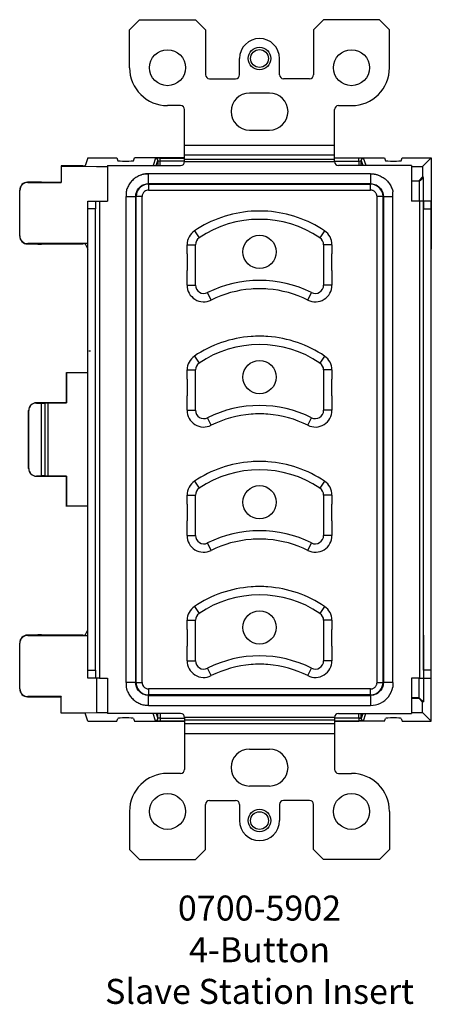
# Model space of a CAD drawing. Units: inches. Extents: x 0 to 19.6, y -0.7 to 10.2.
# Drawn here: x 4 to 6.1, y -0.7 to 4.2 of the extents above; entities that cross this region are included whole.
import ezdxf

# ---------------------------------------------------------------- set-up
doc = ezdxf.new("R2010")
doc.units = ezdxf.units.IN
doc.header["$MEASUREMENT"] = 0
doc.layers.add('DRAW', color=7, linetype='Continuous')
doc.layers.add('NOTES', color=7, linetype='Continuous')
doc.styles.get("Standard").update_dxf_attribs({"font": 'arial.ttf'})

msp = doc.modelspace()

# ---------------------------------------------------------------- linework, layer by layer
at = {"layer": 'DRAW'}
for p, q in [((4.5649, 4.1776), (4.6149, 4.2276)), ((4.6149, 4.2276), (4.8949, 4.2276)), ((4.8949, 4.2276), (4.9449, 4.1776)), ((5.5349, 4.2276), (5.4849, 4.1776)), ((5.8149, 4.2276), (5.5349, 4.2276)), ((5.8649, 4.1776), (5.8149, 4.2276)), ((4.5649, 3.9876), (4.5649, 4.1776)), ((4.9449, 4.1776), (4.9449, 3.9526)), ((5.4849, 4.1776), (5.4849, 3.9526)), ((5.8649, 3.9876), (5.8649, 4.1776)), ((5.1149, 3.9526), (5.1149, 4.0336)), ((5.3149, 3.9526), (5.3149, 4.0336)), ((4.9649, 3.9326), (5.0949, 3.9326)), ((5.4649, 3.9326), (5.3349, 3.9326)), ((5.2649, 3.8606), (5.1649, 3.8606)), ((4.8199, 3.7976), (4.7549, 3.7976)), ((5.6099, 3.7976), (5.6749, 3.7976)), ((4.8399, 3.5976), (4.8399, 3.7776)), ((5.5899, 3.5976), (5.5899, 3.7776)), ((5.1649, 3.6756), (5.2649, 3.6756)), ((5.5899, 3.5976), (4.8399, 3.5976)), ((4.8399, 3.5495), (4.8399, 3.5976)), ((5.5899, 3.5495), (5.5899, 3.5976)), ((5.5899, 3.5495), (4.8399, 3.5495)), ((4.8399, 3.5307), (4.8399, 3.5495)), ((5.5899, 3.5307), (5.5899, 3.5495)), ((4.3559, 3.537), (4.3425, 3.4969)), ((4.3559, 3.537), (4.5011, 3.537)), ((4.4551, 3.4976), (4.4551, 3.3207)), ((4.4551, 3.4976), (4.8199, 3.4976)), ((4.5011, 3.537), (4.506, 3.5222)), ((4.5847, 3.5222), (4.5897, 3.537)), ((4.8399, 3.537), (4.5897, 3.537)), ((4.6951, 3.5343), (4.6829, 3.4976)), ((4.6986, 3.4976), (4.7069, 3.5225)), ((4.7069, 3.5225), (4.707, 3.4976)), ((4.7187, 3.5207), (4.7187, 3.5355)), ((4.7187, 3.5355), (4.8399, 3.5355)), ((4.7188, 3.4976), (4.7187, 3.5207)), ((4.8399, 3.5207), (4.7187, 3.5207)), ((4.8399, 3.5307), (5.5899, 3.5307)), ((4.8399, 3.5176), (4.8399, 3.5307)), ((4.8399, 3.5176), (5.5899, 3.5176)), ((5.5899, 3.537), (5.8402, 3.537)), ((5.7111, 3.5355), (5.5899, 3.5355)), ((5.5899, 3.5176), (5.5899, 3.5307)), ((5.5899, 3.5207), (5.7111, 3.5207)), ((5.9748, 3.4976), (5.6099, 3.4976)), ((5.7111, 3.5207), (5.711, 3.4976)), ((5.7111, 3.5207), (5.7111, 3.5355)), ((5.7228, 3.4976), (5.7229, 3.5225)), ((5.7229, 3.5225), (5.7312, 3.4976)), ((5.7483, 3.4976), (5.7347, 3.5343)), ((5.8402, 3.537), (5.8451, 3.5222)), ((5.9238, 3.5222), (5.9287, 3.537)), ((5.9287, 3.537), (6.074, 3.537)), ((5.9748, 3.4976), (5.9748, 3.3207)), ((6.0306, 3.4937), (6.074, 3.537)), ((6.074, 3.537), (6.074, 3.2899)), ((4.2223, 3.4963), (4.223, 3.4942)), ((4.3307, 3.4963), (4.2223, 3.4963)), ((4.2223, 3.4963), (4.2223, 3.4138)), ((4.223, 3.4942), (4.223, 3.4131)), ((4.223, 3.4942), (4.3992, 3.4937)), ((4.3992, 3.4937), (4.4551, 3.4937)), ((5.7699, 3.4572), (4.6599, 3.4572)), ((5.9748, 3.4937), (6.0306, 3.4937)), ((6.0306, 3.4937), (6.0306, 3.4414)), ((4.1061, 3.4145), (4.0548, 3.4142)), ((4.0548, 3.4142), (4.0557, 3.4133)), ((4.0557, 3.4133), (4.223, 3.4131)), ((4.1252, 3.4145), (4.1061, 3.4145)), ((4.1395, 3.4138), (4.1252, 3.4145)), ((4.2223, 3.4138), (4.1395, 3.4138)), ((4.223, 3.4131), (4.2223, 3.4138)), ((5.7699, 3.4073), (4.6599, 3.4073)), ((4.6599, 3.4052), (4.6599, 3.4073)), ((4.6599, 3.4052), (5.7699, 3.4052)), ((5.7699, 3.4052), (5.7699, 3.4073)), ((5.9748, 3.4217), (6.0109, 3.4217)), ((6.0127, 3.4198), (5.9748, 3.4198)), ((6.0306, 3.4414), (6.0109, 3.4217)), ((6.0109, 3.4217), (6.0139, 3.4197)), ((6.0139, 3.4197), (6.0127, 3.4198)), ((6.0127, 3.4198), (6.0127, 3.3207)), ((6.0139, 3.4197), (6.0346, 3.4388)), ((6.0346, 3.4388), (6.0306, 3.4414)), ((6.0346, 3.1058), (6.0346, 3.4388)), ((4.0163, 3.374), (4.0156, 3.3747)), ((4.0156, 3.1455), (4.0156, 3.3747)), ((4.0163, 3.1469), (4.0163, 3.374)), ((4.6599, 3.3753), (5.7699, 3.3753)), ((4.3559, 3.3207), (4.3952, 3.3207)), ((4.3559, 3.2814), (4.3559, 3.3207)), ((4.3952, 3.3207), (4.3952, 3.2814)), ((4.3952, 3.3207), (4.4153, 3.3207)), ((4.4153, 3.3207), (4.4153, 0.9345)), ((4.4153, 3.3207), (4.4551, 3.3207)), ((4.5952, 3.3426), (4.5952, 0.9126)), ((4.5952, 3.3426), (4.5973, 3.3426)), ((4.5973, 0.9126), (4.5973, 3.3426)), ((4.6273, 0.9126), (4.6273, 3.3426)), ((5.8026, 0.9126), (5.8026, 3.3426)), ((5.8346, 3.3426), (5.8325, 3.3426)), ((5.8325, 0.9126), (5.8325, 3.3426)), ((5.8346, 3.3426), (5.8346, 0.9126)), ((6.0145, 3.3207), (5.9748, 3.3207)), ((6.0145, 3.3207), (6.0145, 0.9345)), ((6.0346, 3.3207), (6.0145, 3.3207)), ((6.0346, 3.3207), (6.0346, 3.2814)), ((6.074, 3.3207), (6.0346, 3.3207)), ((6.074, 3.2814), (6.074, 3.3207)), ((4.3952, 3.2814), (4.3559, 3.2814)), ((4.3559, 0.9739), (4.3559, 3.2814)), ((4.3952, 0.9739), (4.3952, 3.2814)), ((6.0346, 3.2814), (6.074, 3.2814)), ((6.0346, 0.9739), (6.0346, 3.2814)), ((6.074, 3.2899), (6.074, 3.0795)), ((6.074, 0.9739), (6.074, 3.2814)), ((4.8894, 3.1712), (4.9128, 3.1366)), ((5.5404, 3.1712), (5.5171, 3.1366)), ((4.0156, 3.1455), (4.0163, 3.1469)), ((4.0557, 3.1076), (4.0547, 3.1057)), ((4.0547, 3.1057), (4.1061, 3.1052)), ((4.3559, 3.1084), (4.0557, 3.1076)), ((4.1061, 3.1052), (4.1252, 3.1052)), ((4.1252, 3.1052), (4.1395, 3.1066)), ((4.1395, 3.1066), (4.3307, 3.1066)), ((4.3425, 3.1062), (4.3559, 3.0795)), ((4.8526, 3.0563), (4.8526, 3.102)), ((4.8526, 3.102), (4.8944, 3.102)), ((4.8526, 3.0563), (4.8526, 2.9729)), ((4.8944, 2.8999), (4.8944, 3.102)), ((5.5772, 3.102), (5.5355, 3.102)), ((5.5355, 3.102), (5.5355, 2.8999)), ((5.5772, 3.102), (5.5772, 3.0563)), ((5.5772, 2.9729), (5.5772, 3.0563)), ((4.8526, 2.8999), (4.8526, 2.9729)), ((5.5772, 2.9729), (5.5772, 2.8999)), ((4.8526, 2.8999), (4.8944, 2.8999)), ((4.9734, 2.8252), (4.9547, 2.8626)), ((5.4564, 2.8252), (5.4751, 2.8626)), ((5.5772, 2.8999), (5.5355, 2.8999)), ((4.3559, 2.4622), (4.3559, 2.7942)), ((6.074, 1.461), (6.074, 2.7942)), ((4.3606, 2.5721), (4.3696, 2.572)), ((4.8894, 2.545), (4.9128, 2.5104)), ((5.5404, 2.545), (5.5171, 2.5104)), ((4.8526, 2.4301), (4.8526, 2.4758)), ((4.8526, 2.4758), (4.8944, 2.4758)), ((4.8944, 2.2737), (4.8944, 2.4758)), ((5.5772, 2.4758), (5.5355, 2.4758)), ((5.5355, 2.4758), (5.5355, 2.2737)), ((5.5772, 2.4758), (5.5772, 2.4301)), ((4.25, 2.4615), (4.2493, 2.4622)), ((4.2493, 2.3113), (4.2493, 2.4622)), ((4.3559, 2.4615), (4.25, 2.4615)), ((4.25, 2.4615), (4.25, 2.3106)), ((4.8526, 2.4301), (4.8526, 2.3467)), ((5.5772, 2.3467), (5.5772, 2.4301)), ((4.8526, 2.2737), (4.8526, 2.3467)), ((5.5772, 2.3467), (5.5772, 2.2737)), ((4.0607, 2.272), (4.0599, 2.272)), ((4.0599, 1.9832), (4.0599, 2.272)), ((4.0607, 1.9832), (4.0607, 2.272)), ((4.2493, 2.3113), (4.0991, 2.3112)), ((4.0991, 2.3112), (4.0991, 2.3101)), ((4.0991, 2.3101), (4.1243, 2.3099)), ((4.1243, 1.9453), (4.1243, 2.3099)), ((4.1243, 2.3099), (4.1434, 2.3099)), ((4.1434, 2.3099), (4.1577, 2.3106)), ((4.1434, 1.9453), (4.1434, 2.3099)), ((4.1577, 2.3106), (4.25, 2.3106)), ((4.1577, 1.9446), (4.1577, 2.3106)), ((4.2493, 2.3113), (4.25, 2.3106)), ((4.8526, 2.2737), (4.8944, 2.2737)), ((5.5772, 2.2737), (5.5355, 2.2737)), ((4.9734, 2.199), (4.9547, 2.2364)), ((5.4564, 2.199), (5.4751, 2.2364)), ((4.0599, 1.9832), (4.0607, 1.9832)), ((4.1243, 1.9453), (4.0991, 1.9451)), ((4.0991, 1.9451), (4.0991, 1.944)), ((4.0991, 1.944), (4.2493, 1.9439)), ((4.1434, 1.9453), (4.1243, 1.9453)), ((4.1577, 1.9446), (4.1434, 1.9453)), ((4.25, 1.9446), (4.1577, 1.9446)), ((4.25, 1.9446), (4.2493, 1.9439)), ((4.2493, 1.7931), (4.2493, 1.9439)), ((4.25, 1.9446), (4.25, 1.7937)), ((4.8894, 1.9188), (4.9128, 1.8842)), ((5.5404, 1.9188), (5.5171, 1.8842)), ((4.8526, 1.8039), (4.8526, 1.8496)), ((4.8526, 1.8496), (4.8944, 1.8496)), ((4.8944, 1.6475), (4.8944, 1.8496)), ((5.5772, 1.8496), (5.5355, 1.8496)), ((5.5355, 1.8496), (5.5355, 1.6475)), ((5.5772, 1.8496), (5.5772, 1.8039)), ((4.2493, 1.7931), (4.25, 1.7937)), ((4.3559, 1.7937), (4.25, 1.7937)), ((4.3559, 1.461), (4.3559, 1.793)), ((4.8526, 1.8039), (4.8526, 1.7205)), ((5.5772, 1.7205), (5.5772, 1.8039)), ((4.8526, 1.6475), (4.8526, 1.7205)), ((5.5772, 1.7205), (5.5772, 1.6475)), ((4.8526, 1.6475), (4.8944, 1.6475)), ((5.5772, 1.6475), (5.5355, 1.6475)), ((4.9734, 1.5728), (4.9547, 1.6102)), ((5.4564, 1.5728), (5.4751, 1.6102)), ((4.8894, 1.2926), (4.9128, 1.258)), ((5.5404, 1.2926), (5.5171, 1.258)), ((4.8526, 1.1778), (4.8526, 1.2234)), ((4.8526, 1.2234), (4.8944, 1.2234)), ((4.8944, 1.0213), (4.8944, 1.2234)), ((5.5772, 1.2234), (5.5355, 1.2234)), ((5.5355, 1.2234), (5.5355, 1.0213)), ((5.5772, 1.2234), (5.5772, 1.1778)), ((4.1061, 1.15), (4.0547, 1.1495)), ((4.0547, 1.1495), (4.0557, 1.1476)), ((4.0557, 1.1476), (4.3559, 1.1469)), ((4.1252, 1.15), (4.1061, 1.15)), ((4.1395, 1.1486), (4.1252, 1.15)), ((4.3307, 1.1486), (4.1395, 1.1486)), ((4.3425, 1.149), (4.3559, 1.1757)), ((4.8526, 1.1778), (4.8526, 1.0943)), ((5.5772, 1.0943), (5.5772, 1.1778)), ((6.0346, 1.1495), (6.0346, 0.8164)), ((6.074, 0.9653), (6.074, 1.1757)), ((4.0163, 1.1083), (4.0156, 1.1098)), ((4.0156, 0.8805), (4.0156, 1.1098)), ((4.0163, 0.8813), (4.0163, 1.1083)), ((4.8526, 1.0213), (4.8526, 1.0943)), ((5.5772, 1.0943), (5.5772, 1.0213)), ((4.8526, 1.0213), (4.8944, 1.0213)), ((5.5772, 1.0213), (5.5355, 1.0213)), ((4.3559, 0.9739), (4.3952, 0.9739)), ((4.3559, 0.9345), (4.3559, 0.9739)), ((4.3952, 0.9739), (4.3952, 0.9345)), ((4.9734, 0.9467), (4.9547, 0.984)), ((5.4564, 0.9467), (5.4751, 0.984)), ((6.074, 0.9739), (6.0346, 0.9739)), ((6.0346, 0.9739), (6.0346, 0.9345)), ((6.074, 0.9345), (6.074, 0.9739)), ((6.074, 0.7182), (6.074, 0.9653)), ((4.3952, 0.9345), (4.3559, 0.9345)), ((4.4153, 0.9345), (4.3952, 0.9345)), ((4.3992, 0.9345), (4.3992, 0.7616)), ((4.4153, 0.9345), (4.4551, 0.9345)), ((4.4551, 0.9345), (4.4551, 0.7576)), ((4.5477, 0.9126), (4.5477, 0.8894)), ((4.5973, 0.9126), (4.5952, 0.9126)), ((5.8325, 0.9126), (5.8346, 0.9126)), ((5.8821, 0.9126), (5.8821, 0.8894)), ((5.9748, 0.9345), (5.9748, 0.7576)), ((6.0145, 0.9345), (5.9748, 0.9345)), ((6.0127, 0.8355), (6.0127, 0.9345)), ((6.0145, 0.9345), (6.0346, 0.9345)), ((6.0346, 0.9345), (6.074, 0.9345)), ((4.0156, 0.8805), (4.0163, 0.8813)), ((4.0557, 0.8419), (4.0548, 0.841)), ((4.0548, 0.841), (4.1061, 0.8407)), ((4.223, 0.8421), (4.0557, 0.8419)), ((4.1061, 0.8407), (4.1252, 0.8407)), ((4.1252, 0.8407), (4.1395, 0.8414)), ((4.1395, 0.8414), (4.2223, 0.8414)), ((4.223, 0.8421), (4.2223, 0.8414)), ((4.2223, 0.7589), (4.2223, 0.8414)), ((4.223, 0.761), (4.223, 0.8421)), ((5.7699, 0.88), (4.6599, 0.88)), ((4.6599, 0.8479), (4.6599, 0.85)), ((5.7699, 0.85), (4.6599, 0.85)), ((4.6599, 0.8479), (5.7699, 0.8479)), ((5.7699, 0.8479), (5.7699, 0.85)), ((4.6599, 0.798), (5.7699, 0.798)), ((6.0127, 0.8355), (5.9748, 0.8355)), ((5.9748, 0.8335), (6.0109, 0.8335)), ((6.0109, 0.8335), (6.0139, 0.8355)), ((6.0306, 0.8138), (6.0109, 0.8335)), ((6.0139, 0.8355), (6.0127, 0.8355)), ((6.0139, 0.8355), (6.0346, 0.8164)), ((6.0346, 0.8164), (6.0306, 0.8138)), ((6.0306, 0.7616), (6.0306, 0.8138)), ((4.2223, 0.7589), (4.223, 0.761)), ((4.3307, 0.7589), (4.2223, 0.7589)), ((4.223, 0.761), (4.3992, 0.7616)), ((4.3559, 0.7182), (4.3425, 0.7583)), ((4.3992, 0.7616), (4.4551, 0.7616)), ((4.8199, 0.7576), (4.4551, 0.7576)), ((4.6951, 0.721), (4.6829, 0.7576)), ((4.6986, 0.7576), (4.7069, 0.7327)), ((4.7069, 0.7327), (4.7072, 0.7576)), ((4.7188, 0.7576), (4.7187, 0.7346)), ((5.6099, 0.7576), (5.9748, 0.7576)), ((5.7111, 0.7346), (5.711, 0.7576)), ((5.7229, 0.7327), (5.7228, 0.7576)), ((5.7229, 0.7327), (5.7312, 0.7576)), ((5.7312, 0.7576), (5.7229, 0.7327)), ((5.7347, 0.721), (5.747, 0.7576)), ((5.9748, 0.7616), (6.0306, 0.7616)), ((6.0306, 0.7616), (6.074, 0.7182)), ((4.3559, 0.7182), (4.5011, 0.7182)), ((4.5011, 0.7182), (4.506, 0.733)), ((4.5847, 0.733), (4.5897, 0.7182)), ((4.5897, 0.7182), (4.8399, 0.7182)), ((4.7187, 0.7346), (4.7187, 0.7197)), ((4.7187, 0.7346), (4.8399, 0.7346)), ((4.8399, 0.7197), (4.7187, 0.7197)), ((5.5899, 0.7376), (4.8399, 0.7376)), ((4.8399, 0.7376), (4.8399, 0.7245)), ((5.5899, 0.7245), (4.8399, 0.7245)), ((4.8399, 0.7245), (4.8399, 0.7057)), ((4.8399, 0.7057), (4.8399, 0.6576)), ((5.5899, 0.7057), (4.8399, 0.7057)), ((5.5899, 0.7376), (5.5899, 0.7245)), ((5.7111, 0.7346), (5.5899, 0.7346)), ((5.5899, 0.7245), (5.5899, 0.7057)), ((5.5899, 0.7197), (5.7111, 0.7197)), ((5.8402, 0.7182), (5.5899, 0.7182)), ((5.5899, 0.7057), (5.5899, 0.6576)), ((5.7111, 0.7346), (5.7111, 0.7197)), ((5.7111, 0.7346), (5.7111, 0.7197)), ((5.8402, 0.7182), (5.8451, 0.733)), ((5.9238, 0.733), (5.9287, 0.7182)), ((5.9287, 0.7182), (6.074, 0.7182)), ((4.8399, 0.6576), (4.8399, 0.4776)), ((4.8399, 0.6576), (5.5899, 0.6576)), ((5.5899, 0.6576), (5.5899, 0.4776)), ((5.1649, 0.5796), (5.2649, 0.5796)), ((4.8199, 0.4576), (4.7549, 0.4576)), ((5.6099, 0.4576), (5.6749, 0.4576)), ((5.2649, 0.3946), (5.1649, 0.3946)), ((4.9449, 0.0776), (4.9449, 0.3026)), ((4.9649, 0.3226), (5.0949, 0.3226)), ((5.1149, 0.3026), (5.1149, 0.2216)), ((5.3149, 0.3026), (5.3149, 0.2216)), ((5.4649, 0.3226), (5.3349, 0.3226)), ((5.4849, 0.0776), (5.4849, 0.3026)), ((4.5649, 0.2676), (4.5649, 0.0776)), ((5.8649, 0.2676), (5.8649, 0.0776)), ((4.5649, 0.0776), (4.6149, 0.0276)), ((4.8949, 0.0276), (4.9449, 0.0776)), ((5.5349, 0.0276), (5.4849, 0.0776)), ((5.8649, 0.0776), (5.8149, 0.0276)), ((4.6149, 0.0276), (4.8949, 0.0276)), ((5.8149, 0.0276), (5.5349, 0.0276))]:
    msp.add_line(p, q, dxfattribs=at)
for centre, radius in [((5.2149, 4.0336), 0.0563), ((4.7549, 3.9876), 0.09), ((5.2149, 4.0336), 0.0445), ((5.6749, 3.9876), 0.09), ((5.2149, 3.0661), 0.0835), ((5.2149, 2.44), 0.0835), ((5.2149, 1.8138), 0.0835), ((5.2149, 1.1876), 0.0835), ((4.7549, 0.2676), 0.09), ((5.6749, 0.2676), 0.09), ((5.2149, 0.2216), 0.0563), ((5.2149, 0.2216), 0.0445)]:
    msp.add_circle(centre, radius, dxfattribs=at)
for centre, radius, start, end in [((5.2149, 4.0336), 0.1, 0, 180), ((4.7549, 3.9876), 0.19, 180, 270), ((4.9649, 3.9526), 0.02, 180, 270), ((5.0949, 3.9526), 0.02, 270, 0), ((5.3349, 3.9526), 0.02, 180, 270), ((5.4649, 3.9526), 0.02, 270, 0), ((5.6749, 3.9876), 0.19, 270, 0), ((5.1649, 3.7681), 0.0925, 90, 270), ((5.2649, 3.7681), 0.0925, 270, 90), ((4.8199, 3.7776), 0.02, 0, 90), ((5.6099, 3.7776), 0.02, 90, 180), ((4.6951, 3.5225), 0.0118, 0.0991, 89.9714), ((4.8199, 3.5176), 0.02, 270, 360), ((5.6099, 3.5176), 0.02, 180, 270), ((5.7348, 3.5225), 0.0118, 90.0258, 179.9066), ((5.2149, 2.6883), 0.5824, 94.1108, 123.9796), ((5.2149, 2.6883), 0.5824, 85.8892, 94.1108), ((5.2149, 2.6883), 0.5824, 56.0204, 85.8892), ((5.2149, 2.6883), 0.5406, 56.0204, 123.9796), ((4.9361, 3.102), 0.0835, 123.9796, 180), ((5.4937, 3.102), 0.0835, 360, 56.0204), ((4.9361, 3.102), 0.0417, 123.9796, 180), ((5.4937, 3.102), 0.0417, 360, 56.0204), ((5.2149, 2.3415), 0.5824, 63.465, 116.535), ((4.9361, 2.8999), 0.0835, 180, 296.535), ((4.9361, 2.8999), 0.0417, 180, 296.535), ((5.2149, 2.3415), 0.5406, 94.4288, 116.535), ((5.2149, 2.3415), 0.5406, 85.5712, 94.4288), ((5.2149, 2.3415), 0.5406, 63.465, 85.5712), ((5.4937, 2.8999), 0.0835, 243.465, 0), ((5.4937, 2.8999), 0.0417, 243.465, 0), ((5.2149, 2.0621), 0.5824, 94.1108, 123.9796), ((5.2149, 2.0621), 0.5824, 85.8892, 94.1108), ((5.2149, 2.0621), 0.5824, 56.0204, 85.8892), ((5.2149, 2.0621), 0.5406, 56.0204, 123.9796), ((4.9361, 2.4758), 0.0835, 123.9796, 180), ((5.4937, 2.4758), 0.0835, 360, 56.0204), ((4.9361, 2.4758), 0.0417, 123.9796, 180), ((5.4937, 2.4758), 0.0417, 360, 56.0204), ((4.0991, 2.272), 0.0392, 90.039, 180), ((4.9361, 2.2737), 0.0835, 180, 296.535), ((4.9361, 2.2737), 0.0417, 180, 296.535), ((5.2149, 1.7154), 0.5824, 63.465, 116.535), ((5.4937, 2.2737), 0.0835, 243.465, 0), ((5.4937, 2.2737), 0.0417, 243.465, 0), ((5.2149, 1.7154), 0.5406, 94.4288, 116.535), ((5.2149, 1.7154), 0.5406, 85.5712, 94.4288), ((5.2149, 1.7154), 0.5406, 63.465, 85.5712), ((4.0991, 1.9832), 0.0392, 180, 269.961), ((5.2149, 1.4359), 0.5824, 94.1108, 123.9796), ((5.2149, 1.4359), 0.5406, 56.0204, 123.9796), ((5.2149, 1.4359), 0.5824, 85.8892, 94.1108), ((5.2149, 1.4359), 0.5824, 56.0204, 85.8892), ((4.9361, 1.8496), 0.0835, 123.9796, 180), ((4.9361, 1.8496), 0.0417, 123.9796, 180), ((5.4937, 1.8496), 0.0417, 360, 56.0204), ((5.4937, 1.8496), 0.0835, 360, 56.0204), ((4.9361, 1.6475), 0.0835, 180, 296.535), ((4.9361, 1.6475), 0.0417, 180, 296.535), ((5.2149, 1.0892), 0.5824, 63.465, 116.535), ((5.2149, 1.0892), 0.5406, 94.4288, 116.535), ((5.2149, 1.0892), 0.5406, 85.5712, 94.4288), ((5.2149, 1.0892), 0.5406, 63.465, 85.5712), ((5.4937, 1.6475), 0.0835, 243.465, 0), ((5.4937, 1.6475), 0.0417, 243.465, 0), ((5.2149, 0.8097), 0.5824, 94.1108, 123.9796), ((5.2149, 0.8097), 0.5824, 85.8892, 94.1108), ((5.2149, 0.8097), 0.5824, 56.0204, 85.8892), ((5.2149, 0.8097), 0.5406, 56.0204, 123.9796), ((4.9361, 1.2234), 0.0835, 123.9796, 180), ((5.4937, 1.2234), 0.0835, 360, 56.0204), ((4.9361, 1.2234), 0.0417, 123.9796, 180), ((5.4937, 1.2234), 0.0417, 360, 56.0204), ((5.2149, 0.463), 0.5824, 63.465, 116.535), ((4.9361, 1.0213), 0.0835, 180, 296.535), ((4.9361, 1.0213), 0.0417, 180, 296.535), ((5.2149, 0.463), 0.5406, 94.4288, 116.535), ((5.2149, 0.463), 0.5406, 85.5712, 94.4288), ((5.2149, 0.463), 0.5406, 63.465, 85.5712), ((5.4937, 1.0213), 0.0835, 243.465, 0), ((5.4937, 1.0213), 0.0417, 243.465, 0), ((4.8199, 0.7376), 0.02, 0, 90), ((5.6099, 0.7376), 0.02, 90, 180), ((4.6951, 0.7328), 0.0118, 270.0282, 359.9006), ((5.7348, 0.7328), 0.0118, 180.0937, 269.9746), ((5.7348, 0.7328), 0.0118, 180.0994, 269.9718), ((5.1649, 0.4871), 0.0925, 90, 270), ((5.2649, 0.4871), 0.0925, 270, 90), ((4.7549, 0.2676), 0.19, 90, 180), ((4.8199, 0.4776), 0.02, 270, 0), ((5.6099, 0.4776), 0.02, 180, 270), ((5.6749, 0.2676), 0.19, 0, 90), ((4.9649, 0.3026), 0.02, 90, 180), ((5.0949, 0.3026), 0.02, 0, 90), ((5.3349, 0.3026), 0.02, 90, 180), ((5.4649, 0.3026), 0.02, 0, 90), ((5.2149, 0.2216), 0.1, 180, 0)]:
    msp.add_arc(centre, radius, start, end, dxfattribs=at)
for centre, major_axis, ratio, start_param, end_param in [((4.3307, 3.497), (-0.0118, 0), 0.052408, 1.570796, 3.124139), ((4.5454, 3.5223), (-0.0394, 0), 0.052408, 0.017453, 3.124139), ((4.7187, 3.5343), (-0.0236, 0), 0.053505, 4.711426, 6.265364), ((4.7187, 3.5225), (-0.0118, 0.0001), 0.151792, 0.019502, 1.57344), ((5.7111, 3.5343), (-0.0236, 0), 0.053505, 3.159414, 4.713352), ((5.7111, 3.5225), (-0.0118, -0.0001), 0.151792, 1.568153, 3.12209), ((5.8844, 3.5223), (-0.0394, 0), 0.052408, 0.017453, 3.124139), ((4.0548, 3.3749), (-0.0144, -0.0367), 0.993454, 3.519282, 5.089774), ((4.0557, 3.3739), (-0.0354, 0.0173), 0.998245, 5.166479, 6.73697), ((4.0548, 3.1451), (0.0196, -0.0343), 0.989653, 4.18935, 5.759537), ((4.0557, 3.147), (-0.0308, -0.0247), 0.997165, 5.609173, 7.179361), ((4.3307, 3.1062), (-0.0118, 0), 0.034921, 3.159046, 4.712389), ((4.0988, 2.272), (-0.0381, 0), 0.99997, 4.704667, 6.283185), ((4.0988, 1.9832), (-0.0381, 0), 0.99997, 0, 1.578518), ((4.0548, 1.1101), (-0.0196, -0.0343), 0.989653, 3.665241, 5.235428), ((4.0557, 1.1082), (-0.0308, 0.0247), 0.997165, 5.38701, 6.957197), ((4.3307, 1.1491), (-0.0118, 0), 0.034921, 1.570796, 3.124139), ((4.0548, 0.8804), (0.0144, -0.0367), 0.993454, 4.335004, 5.905496), ((4.0557, 0.8813), (-0.0354, -0.0173), 0.998245, 5.8294, 7.399892), ((4.3307, 0.7583), (-0.0118, 0), 0.052408, 3.159046, 4.712389), ((4.5454, 0.733), (-0.0394, 0), 0.052408, 3.159046, 6.265732), ((4.7187, 0.721), (-0.0236, 0), 0.053505, 0.017822, 1.571759), ((4.7187, 0.7328), (-0.0118, -0.0001), 0.151792, 4.709745, 6.263683), ((5.7111, 0.7328), (-0.0118, 0.0001), 0.151792, 3.161095, 4.715033), ((5.7111, 0.721), (-0.0236, 0), 0.053505, 1.569833, 3.123771), ((5.8844, 0.733), (-0.0394, 0), 0.052408, 3.159046, 6.265732)]:
    msp.add_ellipse(centre, major_axis=major_axis, ratio=ratio, start_param=start_param, end_param=end_param, dxfattribs=at)
at = {"layer": 'DRAW', "extrusion": (0, 0, -1)}
for centre, major_axis, ratio, start_param, end_param in [((5.7111, 0.7328), (0.0118, -0.0001), 0.151792, 4.709745, 6.263683), ((5.7111, 0.721), (0.0236, 0), 0.053505, 0.017822, 1.571759)]:
    msp.add_ellipse(centre, major_axis=major_axis, ratio=ratio, start_param=start_param, end_param=end_param, dxfattribs=at)
at = {"layer": 'DRAW'}
for points, knots in [([(4.6599, 3.4572), (4.6578, 3.4572), (4.6536, 3.4571), (4.6472, 3.4566), (4.6409, 3.4557), (4.6347, 3.4544), (4.6285, 3.4528), (4.6223, 3.4508), (4.6113, 3.4465), (4.596, 3.4384), (4.5785, 3.4242), (4.564, 3.4068), (4.5553, 3.3902), (4.5502, 3.3764), (4.5485, 3.3694), (4.5477, 3.3659)], [0, 0, 0, 0, 0.04069, 0.081252, 0.121818, 0.162522, 0.203496, 0.24487, 0.286768, 0.430927, 0.573872, 0.716818, 0.861699, 0.931378, 1, 1, 1, 1]), ([(4.6599, 3.4073), (4.6599, 3.4075), (4.6599, 3.409), (4.6599, 3.4142), (4.6599, 3.418), (4.6599, 3.4272), (4.6599, 3.4326), (4.6599, 3.4445), (4.6599, 3.4509), (4.6599, 3.4572)], [0, 0, 0, 0, 0.25, 0.25, 0.5, 0.5, 0.75, 0.75, 1, 1, 1, 1]), ([(5.7699, 3.4572), (5.772, 3.4572), (5.7763, 3.4571), (5.7826, 3.4566), (5.7889, 3.4557), (5.7951, 3.4544), (5.8013, 3.4528), (5.8075, 3.4508), (5.8186, 3.4465), (5.8338, 3.4384), (5.8513, 3.4242), (5.8658, 3.4068), (5.8745, 3.3902), (5.8796, 3.3764), (5.8813, 3.3694), (5.8821, 3.3659)], [0, 0, 0, 0, 0.04069, 0.081252, 0.121818, 0.162522, 0.203496, 0.24487, 0.286768, 0.430927, 0.573872, 0.716818, 0.861699, 0.931378, 1, 1, 1, 1]), ([(5.7699, 3.4572), (5.7699, 3.4463), (5.7699, 3.4207), (5.7699, 3.4078), (5.7699, 3.4073)], [0, 0, 0, 0, 0.428571, 1, 1, 1, 1]), ([(4.5952, 3.3426), (4.5952, 3.362), (4.6115, 3.3955), (4.6454, 3.4073), (4.6599, 3.4073)], [0, 0, 0, 0, 0.571429, 1, 1, 1, 1]), ([(4.6599, 3.4052), (4.6459, 3.4052), (4.613, 3.3938), (4.5973, 3.3613), (4.5973, 3.3426)], [0, 0, 0, 0, 0.428571, 1, 1, 1, 1]), ([(4.6599, 3.4052), (4.6599, 3.405), (4.6599, 3.3992), (4.6599, 3.384), (4.6599, 3.3753)], [0, 0, 0, 0, 0.428571, 1, 1, 1, 1]), ([(5.7699, 3.4073), (5.7892, 3.4073), (5.8227, 3.3912), (5.8346, 3.357), (5.8346, 3.3426)], [-0.4550111, -0.4550111, -0.4550111, -0.4550111, -0.1950048, 0, 0, 0, 0]), ([(5.8325, 3.3426), (5.8325, 3.3613), (5.8169, 3.3937), (5.7839, 3.4052), (5.7699, 3.4052)], [0, 0, 0, 0, 0.0740527, 0.1295922, 0.1295922, 0.1295922, 0.1295922]), ([(5.7699, 3.3753), (5.7699, 3.3829), (5.7699, 3.3905), (5.7699, 3.4016), (5.7699, 3.4049), (5.7699, 3.4052)], [0, 0, 0, 0, 0.5, 0.5, 1, 1, 1, 1]), ([(4.6599, 3.3753), (4.6526, 3.3753), (4.6354, 3.3692), (4.6273, 3.3523), (4.6273, 3.3426)], [0, 0, 0, 0, 0.0555395, 0.1295922, 0.1295922, 0.1295922, 0.1295922]), ([(5.8026, 3.3426), (5.8025, 3.3437), (5.8025, 3.3458), (5.802, 3.3489), (5.8012, 3.352), (5.7997, 3.3561), (5.7972, 3.3608), (5.7932, 3.3658), (5.7882, 3.3699), (5.7825, 3.3729), (5.7763, 3.3749), (5.772, 3.3751), (5.7699, 3.3753)], [0, 0, 0, 0, 0.061911, 0.123707, 0.186006, 0.249406, 0.374671, 0.499186, 0.62342, 0.749604, 0.875336, 1, 1, 1, 1]), ([(4.5477, 3.3426), (4.5601, 3.3426), (4.5721, 3.3426), (4.5895, 3.3426), (4.5948, 3.3426), (4.5952, 3.3426)], [0, 0, 0, 0, 0.5, 0.5, 1, 1, 1, 1]), ([(4.6273, 3.3426), (4.6185, 3.3426), (4.6033, 3.3426), (4.5975, 3.3426), (4.5973, 3.3426)], [0, 0, 0, 0, 0.571429, 1, 1, 1, 1]), ([(5.8325, 3.3426), (5.8322, 3.3426), (5.8289, 3.3426), (5.8178, 3.3426), (5.8102, 3.3426), (5.8026, 3.3426)], [0, 0, 0, 0, 0.5, 0.5, 1, 1, 1, 1]), ([(5.8346, 3.3426), (5.8351, 3.3426), (5.8476, 3.3426), (5.872, 3.3426), (5.8821, 3.3426)], [0, 0, 0, 0, 0.5714286, 0.9679725, 0.9679725, 0.9679725, 0.9679725]), ([(4.5952, 0.9126), (4.5948, 0.9126), (4.5895, 0.9126), (4.5721, 0.9126), (4.5601, 0.9126), (4.5477, 0.9126)], [0, 0, 0, 0, 0.5, 0.5, 1, 1, 1, 1]), ([(4.5477, 0.8894), (4.5481, 0.8876), (4.5489, 0.8842), (4.5504, 0.879), (4.5521, 0.8739), (4.5561, 0.8635), (4.564, 0.8486), (4.5784, 0.8311), (4.5958, 0.8167), (4.6125, 0.8078), (4.6266, 0.8027), (4.6375, 0.8), (4.6487, 0.7983), (4.6562, 0.7981), (4.6599, 0.798)], [0, 0, 0, 0, 0.033976, 0.068145, 0.10258, 0.137354, 0.281551, 0.424725, 0.568734, 0.712458, 0.784847, 0.856435, 0.927919, 1, 1, 1, 1]), ([(4.6599, 0.8479), (4.6406, 0.8479), (4.6071, 0.8642), (4.5952, 0.8981), (4.5952, 0.9126)], [0, 0, 0, 0, 0.571429, 1, 1, 1, 1]), ([(4.5973, 0.9126), (4.5973, 0.8986), (4.6087, 0.8657), (4.6412, 0.85), (4.6599, 0.85)], [0, 0, 0, 0, 0.428571, 1, 1, 1, 1]), ([(4.5973, 0.9126), (4.5975, 0.9126), (4.6033, 0.9126), (4.6185, 0.9126), (4.6273, 0.9126)], [0, 0, 0, 0, 0.428571, 1, 1, 1, 1]), ([(4.6273, 0.9126), (4.6273, 0.9053), (4.6333, 0.8881), (4.6502, 0.88), (4.6599, 0.88)], [0, 0, 0, 0, 0.0555395, 0.1295922, 0.1295922, 0.1295922, 0.1295922]), ([(5.8346, 0.9126), (5.8346, 0.8982), (5.8261, 0.8741), (5.7989, 0.8524), (5.7795, 0.8479), (5.7699, 0.8479)], [-0.4550111, -0.4550111, -0.4550111, -0.4550111, -0.2600064, -0.1300032, 0, 0, 0, 0]), ([(5.7699, 0.85), (5.7886, 0.85), (5.821, 0.8656), (5.8325, 0.8986), (5.8325, 0.9126)], [0, 0, 0, 0, 0.0740527, 0.1295922, 0.1295922, 0.1295922, 0.1295922]), ([(5.7699, 0.88), (5.771, 0.88), (5.7731, 0.8801), (5.7762, 0.8806), (5.7793, 0.8813), (5.7834, 0.8828), (5.7881, 0.8853), (5.7931, 0.8894), (5.7972, 0.8943), (5.8002, 0.9), (5.8022, 0.9062), (5.8024, 0.9105), (5.8026, 0.9126)], [0, 0, 0, 0, 0.061911, 0.123707, 0.186006, 0.249406, 0.374671, 0.499186, 0.62342, 0.749604, 0.875336, 1, 1, 1, 1]), ([(5.7699, 0.798), (5.787, 0.798), (5.8213, 0.8058), (5.8632, 0.8393), (5.8784, 0.8719), (5.8821, 0.8894)], [-0.4550111, -0.4550111, -0.4550111, -0.4550111, -0.3250079, -0.1950048, -0.0594032, -0.0594032, -0.0594032, -0.0594032]), ([(5.8026, 0.9126), (5.8102, 0.9126), (5.8178, 0.9126), (5.8289, 0.9126), (5.8322, 0.9126), (5.8325, 0.9126)], [0, 0, 0, 0, 0.5, 0.5, 1, 1, 1, 1]), ([(5.8821, 0.9126), (5.872, 0.9126), (5.8476, 0.9126), (5.8351, 0.9126), (5.8346, 0.9126)], [0, 0, 0, 0, 0.3965439, 0.9679725, 0.9679725, 0.9679725, 0.9679725]), ([(4.6599, 0.88), (4.6599, 0.8712), (4.6599, 0.856), (4.6599, 0.8502), (4.6599, 0.85)], [0, 0, 0, 0, 0.571429, 1, 1, 1, 1]), ([(4.6599, 0.798), (4.6599, 0.8044), (4.6599, 0.8108), (4.6599, 0.8226), (4.6599, 0.8281), (4.6599, 0.8373), (4.6599, 0.841), (4.6599, 0.8462), (4.6599, 0.8477), (4.6599, 0.8479)], [0, 0, 0, 0, 0.25, 0.25, 0.5, 0.5, 0.75, 0.75, 1, 1, 1, 1]), ([(5.7699, 0.85), (5.7699, 0.8503), (5.7699, 0.8536), (5.7699, 0.8647), (5.7699, 0.8723), (5.7699, 0.88)], [0, 0, 0, 0, 0.5, 0.5, 1, 1, 1, 1]), ([(5.7699, 0.8479), (5.7699, 0.8474), (5.7699, 0.8345), (5.7699, 0.8089), (5.7699, 0.798)], [0, 0, 0, 0, 0.571429, 1, 1, 1, 1])]:
    msp.add_open_spline(points, degree=3, knots=knots, dxfattribs=at)
for points in [[(4.6367, 3.4547), (4.6443, 3.4564), (4.6521, 3.4572), (4.6599, 3.4572)], [(4.5477, 3.3659), (4.5477, 3.3581), (4.5477, 3.3504), (4.5477, 3.3426)], [(5.8821, 3.3426), (5.8821, 3.3504), (5.8821, 3.3581), (5.8821, 3.3659)], [(4.5477, 0.9126), (4.5477, 1.7226), (4.5477, 2.5326), (4.5477, 3.3426)], [(5.8821, 0.9126), (5.8821, 1.7226), (5.8821, 2.5326), (5.8821, 3.3426)]]:
    msp.add_open_spline(points, degree=3, dxfattribs=at)

# ---------------------------------------------------------------- texts
at = {"layer": 'NOTES', "insert": (5.2149, -0.1534), "char_height": 0.125, "attachment_point": 2}
msp.add_mtext_dynamic_manual_height_columns('{\\Fsimplex|c0;0700-5902\\P4-Button \\PSlave Station Insert}', width=3.110404, gutter_width=1, heights=[0], dxfattribs=at)

doc.saveas('drawing.dxf')
